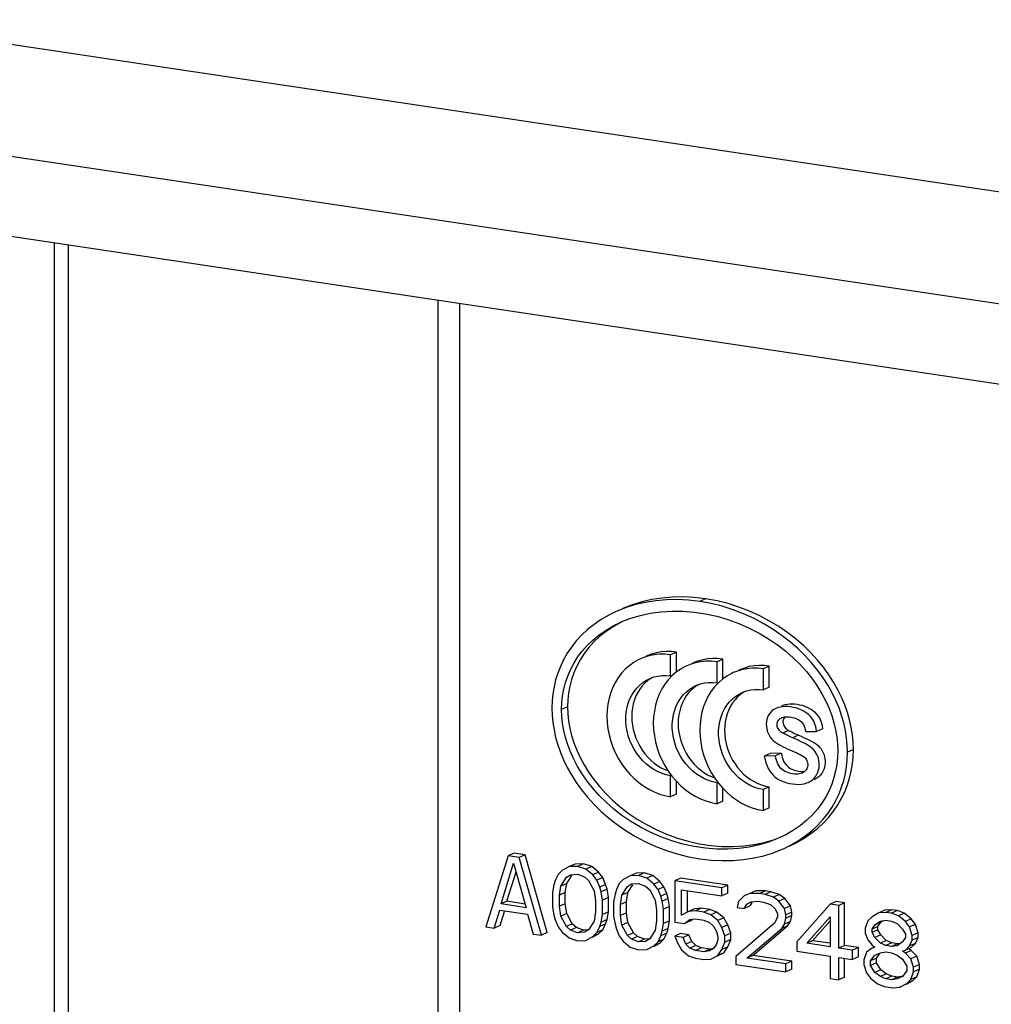
# Model space of a CAD drawing. Units: millimetres. Extents: x -100 to 100, y -57 to 58.
# Drawn here: x -75 to -58, y 12 to 29 of the extents above; entities that cross this region are included whole.
import ezdxf

# ---------------------------------------------------------------- set-up
doc = ezdxf.new("R2010")
doc.units = ezdxf.units.MM
doc.header["$LTSCALE"] = 16.335
doc.layers.get('0').update_dxf_attribs({"linetype": 'CONTINUOUS'})
doc.layers.add('RACCORDO', color=7, linetype='CONTINUOUS')
doc.layers.add('SMUSSO', color=7, linetype='CONTINUOUS')

msp = doc.modelspace()

# ---------------------------------------------------------------- linework, layer by layer
at = {"color": 7, "linetype": 'CONTINUOUS'}
for p, q in [((-23.921, 17.265), (-81.858, 25.923)), ((-73.932, 11.257), (-73.932, 24.738)), ((-63.665, 17.867), (-63.765, 17.822)), ((-63.765, 17.466), (-63.765, 17.822)), ((-63.665, 17.533), (-63.665, 17.867)), ((-62.882, 17.75), (-62.982, 17.705)), ((-62.982, 17.349), (-62.982, 17.705)), ((-62.882, 17.416), (-62.882, 17.75)), ((-62.099, 17.633), (-62.199, 17.588)), ((-62.099, 17.277), (-62.099, 17.633)), ((-63.838, 17.473), (-63.765, 17.466)), ((-63.742, 17.467), (-63.805, 17.4)), ((-63.673, 17.527), (-63.742, 17.467)), ((-63.598, 17.58), (-63.673, 17.527)), ((-62.815, 17.463), (-62.89, 17.41)), ((-62.199, 17.232), (-62.199, 17.588)), ((-63.805, 17.4), (-63.862, 17.325)), ((-63.055, 17.356), (-62.982, 17.349)), ((-62.959, 17.35), (-63.022, 17.283)), ((-62.89, 17.41), (-62.959, 17.35)), ((-63.022, 17.283), (-63.079, 17.208)), ((-62.272, 17.239), (-62.199, 17.232)), ((-62.099, 17.277), (-62.199, 17.232)), ((-61.773, 16.545), (-61.873, 16.5)), ((-61.646, 16.484), (-61.563, 16.447)), ((-61.484, 16.526), (-61.3, 16.527)), ((-61.2, 16.572), (-61.3, 16.527)), ((-61.665, 16.403), (-61.746, 16.439)), ((-61.563, 16.447), (-61.522, 16.427)), ((-61.522, 16.427), (-61.444, 16.39)), ((-62.083, 16.155), (-62.183, 16.11)), ((-61.896, 16.16), (-62.083, 16.155)), ((-61.896, 16.16), (-61.996, 16.116)), ((-61.896, 16.16), (-61.89, 16.125)), ((-61.743, 16.213), (-61.7, 16.194)), ((-61.996, 16.116), (-62.183, 16.11)), ((-63.752, 15.786), (-63.765, 15.78)), ((-63.765, 15.425), (-63.765, 15.78)), ((-63.673, 15.692), (-63.598, 15.617)), ((-63.665, 15.47), (-63.665, 15.684)), ((-62.969, 15.669), (-62.982, 15.663)), ((-62.982, 15.308), (-62.982, 15.663)), ((-63.665, 15.47), (-63.765, 15.425)), ((-62.89, 15.575), (-62.815, 15.5)), ((-62.882, 15.353), (-62.882, 15.567)), ((-62.099, 15.591), (-62.199, 15.546)), ((-62.199, 15.191), (-62.199, 15.546)), ((-62.099, 15.236), (-62.099, 15.591)), ((-62.882, 15.353), (-62.982, 15.308)), ((-62.099, 15.236), (-62.199, 15.191)), ((-61.821, 14.784), (-61.932, 14.73)), ((-66.41, 14.47), (-66.51, 14.426)), ((-66.223, 14.442), (-66.41, 14.47)), ((-66.51, 14.426), (-66.886, 13.226)), ((-66.628, 13.615), (-66.417, 14.305)), ((-66.323, 14.398), (-66.51, 14.426)), ((-66.417, 14.305), (-66.205, 13.552)), ((-66.223, 14.442), (-66.323, 14.398)), ((-65.947, 13.086), (-66.323, 14.398)), ((-65.847, 13.131), (-66.223, 14.442)), ((-66.528, 13.66), (-66.375, 14.158)), ((-65.596, 14.182), (-65.666, 14.112)), ((-65.478, 14.245), (-65.596, 14.182)), ((-65.378, 14.289), (-65.478, 14.245)), ((-65.338, 14.25), (-65.478, 14.245)), ((-65.238, 14.295), (-65.378, 14.289)), ((-65.238, 14.295), (-65.338, 14.25)), ((-65.197, 14.203), (-65.338, 14.25)), ((-65.097, 14.247), (-65.238, 14.295)), ((-65.097, 14.247), (-65.197, 14.203)), ((-65.08, 14.105), (-65.197, 14.203)), ((-64.98, 14.15), (-65.097, 14.247)), ((-64.98, 14.15), (-65.08, 14.105)), ((-64.909, 14.059), (-64.98, 14.15)), ((-64.346, 14.135), (-64.446, 14.09)), ((-64.206, 14.141), (-64.346, 14.135)), ((-64.206, 14.141), (-64.306, 14.096)), ((-64.065, 14.093), (-64.206, 14.141)), ((-65.713, 14.012), (-65.736, 13.936)), ((-65.666, 14.112), (-65.713, 14.012)), ((-65.619, 13.918), (-65.525, 14.065)), ((-65.525, 14.065), (-65.455, 14.108)), ((-65.519, 13.963), (-65.435, 14.095)), ((-65.455, 14.108), (-65.338, 14.117)), ((-65.338, 14.117), (-65.22, 14.072)), ((-65.22, 14.072), (-65.15, 14.009)), ((-65.15, 14.009), (-65.056, 13.834)), ((-65.009, 14.014), (-65.08, 14.105)), ((-64.909, 14.059), (-65.009, 14.014)), ((-64.962, 13.9), (-65.009, 14.014)), ((-64.862, 13.945), (-64.909, 14.059)), ((-64.564, 14.028), (-64.634, 13.958)), ((-64.446, 14.09), (-64.564, 14.028)), ((-64.306, 14.096), (-64.446, 14.09)), ((-64.165, 14.048), (-64.306, 14.096)), ((-64.065, 14.093), (-64.165, 14.048)), ((-64.048, 13.951), (-64.165, 14.048)), ((-63.948, 13.996), (-64.065, 14.093)), ((-63.948, 13.996), (-64.048, 13.951)), ((-63.877, 13.905), (-63.948, 13.996)), ((-63.596, 14.05), (-63.696, 14.005)), ((-63.696, 14.005), (-63.696, 13.31)), ((-62.898, 13.886), (-63.696, 14.005)), ((-62.798, 13.931), (-63.596, 14.05)), ((-65.736, 13.936), (-65.76, 13.806)), ((-65.76, 13.806), (-65.76, 13.565)), ((-65.643, 13.762), (-65.619, 13.918)), ((-65.543, 13.806), (-65.643, 13.762)), ((-65.519, 13.963), (-65.619, 13.918)), ((-65.543, 13.806), (-65.519, 13.963)), ((-65.543, 13.619), (-65.543, 13.806)), ((-65.056, 13.834), (-65.033, 13.67)), ((-64.862, 13.945), (-64.962, 13.9)), ((-64.939, 13.817), (-64.962, 13.9)), ((-64.839, 13.862), (-64.939, 13.817)), ((-64.915, 13.68), (-64.939, 13.817)), ((-64.839, 13.862), (-64.862, 13.945)), ((-64.815, 13.724), (-64.839, 13.862)), ((-64.681, 13.858), (-64.704, 13.782)), ((-64.634, 13.958), (-64.681, 13.858)), ((-64.587, 13.764), (-64.493, 13.91)), ((-64.487, 13.809), (-64.587, 13.764)), ((-64.511, 13.652), (-64.487, 13.809)), ((-64.493, 13.91), (-64.423, 13.953)), ((-64.487, 13.809), (-64.403, 13.94)), ((-64.423, 13.953), (-64.306, 13.963)), ((-64.306, 13.963), (-64.188, 13.918)), ((-64.188, 13.918), (-64.118, 13.854)), ((-64.118, 13.854), (-64.024, 13.68)), ((-63.977, 13.86), (-64.048, 13.951)), ((-63.877, 13.905), (-63.977, 13.86)), ((-63.93, 13.746), (-63.977, 13.86)), ((-63.83, 13.791), (-63.877, 13.905)), ((-63.579, 13.426), (-63.579, 13.854)), ((-63.579, 13.854), (-62.898, 13.752)), ((-63.479, 13.489), (-63.479, 13.839)), ((-62.798, 13.931), (-62.898, 13.886)), ((-62.898, 13.752), (-62.898, 13.886)), ((-62.798, 13.797), (-62.798, 13.931)), ((-62.329, 13.834), (-62.429, 13.789)), ((-62.165, 13.836), (-62.329, 13.834)), ((-62.165, 13.836), (-62.265, 13.791)), ((-62.071, 13.822), (-62.171, 13.777)), ((-62.071, 13.822), (-62.165, 13.836)), ((-61.931, 13.774), (-62.071, 13.822)), ((-66.528, 13.66), (-66.628, 13.615)), ((-66.223, 13.614), (-66.528, 13.66)), ((-65.643, 13.575), (-65.643, 13.762)), ((-65.033, 13.67), (-65.033, 13.483)), ((-64.815, 13.724), (-64.915, 13.68)), ((-64.915, 13.439), (-64.915, 13.68)), ((-64.815, 13.484), (-64.815, 13.724)), ((-64.704, 13.782), (-64.728, 13.652)), ((-64.728, 13.652), (-64.728, 13.411)), ((-64.611, 13.607), (-64.587, 13.764)), ((-64.511, 13.652), (-64.611, 13.607)), ((-64.511, 13.465), (-64.511, 13.652)), ((-64.024, 13.68), (-64.001, 13.516)), ((-63.83, 13.791), (-63.93, 13.746)), ((-63.907, 13.662), (-63.93, 13.746)), ((-63.807, 13.707), (-63.907, 13.662)), ((-63.883, 13.525), (-63.907, 13.662)), ((-63.807, 13.707), (-63.83, 13.791)), ((-63.783, 13.57), (-63.807, 13.707)), ((-62.798, 13.797), (-62.898, 13.752)), ((-62.617, 13.657), (-62.64, 13.553)), ((-62.523, 13.75), (-62.617, 13.657)), ((-62.429, 13.789), (-62.523, 13.75)), ((-62.476, 13.609), (-62.406, 13.652)), ((-62.265, 13.791), (-62.429, 13.789)), ((-62.423, 13.581), (-62.386, 13.639)), ((-62.406, 13.652), (-62.289, 13.661)), ((-62.289, 13.661), (-62.195, 13.647)), ((-62.171, 13.777), (-62.265, 13.791)), ((-62.195, 13.647), (-62.077, 13.603)), ((-62.031, 13.729), (-62.171, 13.777)), ((-61.931, 13.774), (-62.031, 13.729)), ((-61.937, 13.662), (-62.031, 13.729)), ((-61.837, 13.707), (-61.937, 13.662)), ((-61.843, 13.541), (-61.937, 13.662)), ((-61.837, 13.707), (-61.931, 13.774)), ((-61.743, 13.586), (-61.837, 13.707)), ((-60.969, 13.657), (-61.069, 13.612)), ((-60.828, 13.636), (-60.969, 13.657)), ((-60.828, 13.636), (-60.928, 13.591)), ((-60.828, 12.915), (-60.828, 13.636)), ((-66.745, 13.205), (-66.651, 13.511)), ((-66.651, 13.511), (-66.182, 13.441)), ((-66.645, 13.25), (-66.572, 13.487)), ((-66.205, 13.552), (-66.628, 13.615)), ((-65.76, 13.565), (-65.736, 13.428)), ((-65.543, 13.619), (-65.643, 13.575)), ((-65.619, 13.411), (-65.643, 13.575)), ((-65.519, 13.456), (-65.543, 13.619)), ((-65.033, 13.483), (-65.056, 13.327)), ((-64.815, 13.484), (-64.915, 13.439)), ((-64.839, 13.354), (-64.815, 13.484)), ((-64.611, 13.42), (-64.611, 13.607)), ((-64.001, 13.516), (-64.001, 13.329)), ((-63.783, 13.57), (-63.883, 13.525)), ((-63.883, 13.285), (-63.883, 13.525)), ((-63.783, 13.33), (-63.783, 13.57)), ((-63.461, 13.489), (-63.579, 13.426)), ((-63.361, 13.534), (-63.461, 13.489)), ((-63.344, 13.498), (-63.461, 13.489)), ((-63.244, 13.543), (-63.361, 13.534)), ((-63.244, 13.543), (-63.344, 13.498)), ((-63.203, 13.477), (-63.344, 13.498)), ((-63.103, 13.522), (-63.244, 13.543)), ((-63.103, 13.522), (-63.203, 13.477)), ((-63.086, 13.433), (-63.203, 13.477)), ((-62.986, 13.478), (-63.103, 13.522)), ((-62.986, 13.478), (-63.086, 13.433)), ((-62.869, 13.38), (-62.986, 13.478)), ((-62.64, 13.553), (-62.523, 13.536)), ((-62.523, 13.536), (-62.476, 13.609)), ((-62.423, 13.581), (-62.523, 13.536)), ((-62.463, 13.615), (-62.476, 13.609)), ((-62.077, 13.603), (-62.007, 13.539)), ((-62.007, 13.539), (-61.96, 13.452)), ((-61.743, 13.586), (-61.843, 13.541)), ((-61.819, 13.431), (-61.843, 13.541)), ((-61.719, 13.476), (-61.819, 13.431)), ((-61.719, 13.476), (-61.743, 13.586)), ((-61.719, 13.422), (-61.719, 13.476)), ((-61.069, 13.612), (-61.632, 12.975)), ((-60.928, 13.591), (-61.069, 13.612)), ((-60.928, 12.87), (-60.928, 13.591)), ((-60.148, 13.508), (-60.248, 13.463)), ((-60.131, 13.472), (-60.248, 13.463)), ((-60.031, 13.517), (-60.148, 13.508)), ((-60.031, 13.517), (-60.131, 13.472)), ((-60.037, 13.458), (-60.131, 13.472)), ((-59.937, 13.503), (-60.037, 13.458)), ((-59.937, 13.503), (-60.031, 13.517)), ((-59.82, 13.459), (-59.937, 13.503)), ((-66.182, 13.441), (-66.088, 13.107)), ((-65.736, 13.428), (-65.713, 13.345)), ((-65.713, 13.345), (-65.666, 13.231)), ((-65.519, 13.456), (-65.619, 13.411)), ((-65.525, 13.236), (-65.619, 13.411)), ((-65.425, 13.281), (-65.519, 13.456)), ((-65.056, 13.327), (-65.15, 13.18)), ((-64.962, 13.232), (-64.939, 13.309)), ((-64.939, 13.309), (-64.915, 13.439)), ((-64.839, 13.354), (-64.939, 13.309)), ((-64.862, 13.277), (-64.839, 13.354)), ((-64.728, 13.411), (-64.704, 13.274)), ((-64.511, 13.465), (-64.611, 13.42)), ((-64.587, 13.256), (-64.611, 13.42)), ((-64.487, 13.301), (-64.587, 13.256)), ((-64.487, 13.301), (-64.511, 13.465)), ((-64.393, 13.127), (-64.487, 13.301)), ((-64.001, 13.329), (-64.024, 13.172)), ((-63.783, 13.33), (-63.883, 13.285)), ((-63.807, 13.2), (-63.783, 13.33)), ((-63.696, 13.31), (-63.532, 13.286)), ((-63.532, 13.286), (-63.438, 13.352)), ((-63.432, 13.331), (-63.532, 13.286)), ((-63.438, 13.352), (-63.344, 13.365)), ((-63.432, 13.331), (-63.393, 13.358)), ((-63.344, 13.365), (-63.203, 13.344)), ((-63.203, 13.344), (-63.109, 13.303)), ((-63.109, 13.303), (-63.039, 13.239)), ((-62.969, 13.335), (-63.086, 13.433)), ((-62.869, 13.38), (-62.969, 13.335)), ((-62.898, 13.218), (-62.969, 13.335)), ((-62.798, 13.263), (-62.869, 13.38)), ((-61.96, 13.398), (-62.007, 13.298)), ((-61.96, 13.452), (-61.96, 13.398)), ((-61.843, 13.274), (-61.819, 13.377)), ((-61.743, 13.319), (-61.843, 13.274)), ((-61.819, 13.377), (-61.819, 13.431)), ((-61.719, 13.422), (-61.819, 13.377)), ((-61.79, 13.246), (-61.743, 13.319)), ((-61.743, 13.319), (-61.719, 13.422)), ((-61.468, 12.951), (-61.069, 13.399)), ((-61.368, 12.995), (-61.069, 13.331)), ((-61.069, 13.399), (-61.069, 12.891)), ((-60.436, 13.331), (-60.482, 13.204)), ((-60.365, 13.4), (-60.436, 13.331)), ((-60.248, 13.463), (-60.365, 13.4)), ((-60.318, 13.26), (-60.224, 13.326)), ((-60.218, 13.305), (-60.318, 13.26)), ((-60.265, 13.232), (-60.218, 13.305)), ((-60.224, 13.326), (-60.131, 13.339)), ((-60.218, 13.305), (-60.179, 13.332)), ((-60.131, 13.339), (-60.037, 13.325)), ((-59.92, 13.414), (-60.037, 13.458)), ((-60.037, 13.325), (-59.943, 13.284)), ((-59.82, 13.459), (-59.92, 13.414)), ((-59.802, 13.316), (-59.92, 13.414)), ((-59.702, 13.361), (-59.82, 13.459)), ((-59.702, 13.361), (-59.802, 13.316)), ((-59.732, 13.226), (-59.802, 13.316)), ((-59.632, 13.27), (-59.702, 13.361)), ((-66.886, 13.226), (-66.745, 13.205)), ((-66.645, 13.25), (-66.745, 13.205)), ((-65.666, 13.231), (-65.596, 13.14)), ((-65.596, 13.14), (-65.478, 13.042)), ((-65.425, 13.281), (-65.525, 13.236)), ((-65.455, 13.172), (-65.525, 13.236)), ((-65.355, 13.217), (-65.455, 13.172)), ((-65.338, 13.128), (-65.455, 13.172)), ((-65.355, 13.217), (-65.425, 13.281)), ((-65.238, 13.173), (-65.355, 13.217)), ((-65.238, 13.173), (-65.338, 13.128)), ((-65.22, 13.137), (-65.338, 13.128)), ((-65.15, 13.18), (-65.238, 13.173)), ((-65.15, 13.18), (-65.22, 13.137)), ((-65.009, 13.133), (-64.962, 13.232)), ((-64.909, 13.177), (-65.009, 13.133)), ((-64.98, 13.108), (-64.909, 13.177)), ((-64.862, 13.277), (-64.962, 13.232)), ((-64.909, 13.177), (-64.862, 13.277)), ((-64.704, 13.274), (-64.681, 13.19)), ((-64.681, 13.19), (-64.634, 13.076)), ((-64.493, 13.082), (-64.587, 13.256)), ((-64.024, 13.172), (-64.118, 13.026)), ((-63.93, 13.078), (-63.907, 13.155)), ((-63.907, 13.155), (-63.883, 13.285)), ((-63.807, 13.2), (-63.907, 13.155)), ((-63.83, 13.123), (-63.807, 13.2)), ((-63.039, 13.239), (-62.992, 13.152)), ((-62.992, 13.152), (-62.969, 13.068)), ((-62.798, 13.263), (-62.898, 13.218)), ((-62.851, 13.077), (-62.898, 13.218)), ((-62.751, 13.122), (-62.798, 13.263)), ((-62.007, 13.298), (-62.664, 12.729)), ((-62.476, 12.701), (-61.89, 13.201)), ((-62.376, 12.745), (-61.79, 13.246)), ((-61.89, 13.201), (-61.843, 13.274)), ((-61.79, 13.246), (-61.89, 13.201)), ((-60.482, 13.204), (-60.482, 13.124)), ((-60.365, 13.187), (-60.318, 13.26)), ((-60.265, 13.232), (-60.365, 13.187)), ((-60.365, 13.133), (-60.365, 13.187)), ((-60.265, 13.178), (-60.365, 13.133)), ((-60.265, 13.178), (-60.265, 13.232)), ((-60.218, 13.091), (-60.265, 13.178)), ((-59.943, 13.284), (-59.849, 13.19)), ((-59.849, 13.19), (-59.802, 13.103)), ((-59.632, 13.27), (-59.732, 13.226)), ((-59.685, 13.085), (-59.732, 13.226)), ((-59.585, 13.13), (-59.632, 13.27)), ((-66.088, 13.107), (-65.947, 13.086)), ((-65.847, 13.131), (-65.947, 13.086)), ((-65.478, 13.042), (-65.338, 12.995)), ((-65.338, 12.995), (-65.197, 13)), ((-65.197, 13), (-65.08, 13.063)), ((-65.082, 13.053), (-64.98, 13.108)), ((-65.08, 13.063), (-65.009, 13.133)), ((-64.98, 13.108), (-65.08, 13.063)), ((-64.634, 13.076), (-64.564, 12.986)), ((-64.564, 12.986), (-64.446, 12.888)), ((-64.393, 13.127), (-64.493, 13.082)), ((-64.423, 13.018), (-64.493, 13.082)), ((-64.323, 13.063), (-64.423, 13.018)), ((-64.306, 12.974), (-64.423, 13.018)), ((-64.323, 13.063), (-64.393, 13.127)), ((-64.206, 13.019), (-64.323, 13.063)), ((-64.206, 13.019), (-64.306, 12.974)), ((-64.188, 12.983), (-64.306, 12.974)), ((-64.118, 13.026), (-64.206, 13.019)), ((-64.118, 13.026), (-64.188, 12.983)), ((-64.048, 12.909), (-63.977, 12.978)), ((-63.977, 12.978), (-63.93, 13.078)), ((-63.877, 13.023), (-63.977, 12.978)), ((-63.948, 12.954), (-63.877, 13.023)), ((-63.83, 13.123), (-63.93, 13.078)), ((-63.877, 13.023), (-63.83, 13.123)), ((-63.596, 13.115), (-63.696, 13.07)), ((-63.696, 13.07), (-63.649, 12.956)), ((-63.555, 13.049), (-63.696, 13.07)), ((-63.455, 13.094), (-63.596, 13.115)), ((-63.455, 13.094), (-63.555, 13.049)), ((-63.508, 12.935), (-63.555, 13.049)), ((-63.408, 12.98), (-63.508, 12.935)), ((-63.408, 12.98), (-63.455, 13.094)), ((-63.338, 12.916), (-63.408, 12.98)), ((-62.969, 13.015), (-62.992, 12.938)), ((-62.969, 13.068), (-62.969, 13.015)), ((-62.898, 12.844), (-62.851, 12.97)), ((-62.751, 13.122), (-62.851, 13.077)), ((-62.851, 12.97), (-62.851, 13.077)), ((-62.751, 13.015), (-62.851, 12.97)), ((-62.798, 12.889), (-62.751, 13.015)), ((-62.751, 13.015), (-62.751, 13.122)), ((-61.632, 12.975), (-61.632, 12.815)), ((-61.368, 12.995), (-61.468, 12.951)), ((-61.069, 12.951), (-61.368, 12.995)), ((-60.482, 13.124), (-60.436, 13.01)), ((-60.436, 13.01), (-60.365, 12.92)), ((-60.318, 13.046), (-60.365, 13.133)), ((-60.218, 13.091), (-60.318, 13.046)), ((-60.224, 12.952), (-60.318, 13.046)), ((-60.124, 12.997), (-60.224, 12.952)), ((-60.124, 12.997), (-60.218, 13.091)), ((-60.031, 12.956), (-60.124, 12.997)), ((-59.849, 12.976), (-59.943, 12.91)), ((-59.802, 13.049), (-59.849, 12.976)), ((-59.802, 13.103), (-59.802, 13.049)), ((-59.732, 12.905), (-59.685, 13.005)), ((-59.585, 13.13), (-59.685, 13.085)), ((-59.685, 13.005), (-59.685, 13.085)), ((-59.585, 13.05), (-59.685, 13.005)), ((-59.632, 12.95), (-59.585, 13.05)), ((-59.585, 13.05), (-59.585, 13.13)), ((-64.446, 12.888), (-64.306, 12.84)), ((-64.306, 12.84), (-64.165, 12.846)), ((-64.165, 12.846), (-64.048, 12.909)), ((-64.05, 12.899), (-63.948, 12.954)), ((-63.948, 12.954), (-64.048, 12.909)), ((-63.649, 12.956), (-63.579, 12.839)), ((-63.579, 12.839), (-63.461, 12.741)), ((-63.438, 12.871), (-63.508, 12.935)), ((-63.338, 12.916), (-63.438, 12.871)), ((-63.344, 12.83), (-63.438, 12.871)), ((-63.244, 12.875), (-63.344, 12.83)), ((-63.203, 12.809), (-63.344, 12.83)), ((-63.244, 12.875), (-63.338, 12.916)), ((-63.103, 12.854), (-63.244, 12.875)), ((-63.103, 12.854), (-63.203, 12.809)), ((-63.109, 12.822), (-63.203, 12.809)), ((-63.039, 12.865), (-63.109, 12.822)), ((-63.039, 12.863), (-63.103, 12.854)), ((-62.992, 12.938), (-63.039, 12.865)), ((-62.969, 12.747), (-62.898, 12.844)), ((-62.798, 12.889), (-62.898, 12.844)), ((-62.869, 12.792), (-62.798, 12.889)), ((-61.632, 12.815), (-61.069, 12.731)), ((-61.069, 12.891), (-61.468, 12.951)), ((-60.828, 12.915), (-60.928, 12.87)), ((-60.694, 12.835), (-60.928, 12.87)), ((-60.594, 12.88), (-60.828, 12.915)), ((-60.594, 12.88), (-60.694, 12.835)), ((-60.694, 12.675), (-60.694, 12.835)), ((-60.594, 12.72), (-60.594, 12.88)), ((-60.365, 12.866), (-60.459, 12.8)), ((-60.365, 12.92), (-60.318, 12.886)), ((-60.318, 12.886), (-60.365, 12.866)), ((-60.345, 12.875), (-60.365, 12.866)), ((-60.131, 12.911), (-60.224, 12.952)), ((-60.224, 12.792), (-60.131, 12.804)), ((-60.031, 12.956), (-60.131, 12.911)), ((-60.037, 12.897), (-60.131, 12.911)), ((-60.131, 12.804), (-60.037, 12.79)), ((-59.937, 12.942), (-60.037, 12.897)), ((-59.943, 12.91), (-60.037, 12.897)), ((-59.937, 12.942), (-60.031, 12.956)), ((-59.888, 12.949), (-59.937, 12.942)), ((-59.849, 12.816), (-59.802, 12.835)), ((-59.802, 12.782), (-59.849, 12.816)), ((-59.802, 12.835), (-59.732, 12.905)), ((-59.702, 12.88), (-59.802, 12.835)), ((-59.702, 12.827), (-59.802, 12.782)), ((-59.702, 12.827), (-59.749, 12.861)), ((-59.632, 12.95), (-59.732, 12.905)), ((-59.702, 12.88), (-59.632, 12.95)), ((-59.608, 12.733), (-59.702, 12.827)), ((-63.461, 12.741), (-63.344, 12.697)), ((-63.344, 12.697), (-63.203, 12.676)), ((-63.203, 12.676), (-63.086, 12.685)), ((-63.086, 12.685), (-62.969, 12.747)), ((-62.971, 12.738), (-62.869, 12.792)), ((-62.869, 12.792), (-62.969, 12.747)), ((-62.664, 12.729), (-62.664, 12.595)), ((-62.376, 12.745), (-62.476, 12.701)), ((-61.819, 12.602), (-62.476, 12.701)), ((-61.719, 12.647), (-62.376, 12.745)), ((-61.719, 12.647), (-61.819, 12.602)), ((-61.719, 12.514), (-61.719, 12.647)), ((-61.069, 12.731), (-61.069, 12.357)), ((-60.928, 12.336), (-60.928, 12.71)), ((-60.928, 12.71), (-60.694, 12.675)), ((-60.828, 12.381), (-60.828, 12.695)), ((-60.594, 12.72), (-60.694, 12.675)), ((-60.459, 12.8), (-60.506, 12.673)), ((-60.506, 12.673), (-60.506, 12.593)), ((-60.389, 12.656), (-60.318, 12.752)), ((-60.289, 12.701), (-60.389, 12.656)), ((-60.389, 12.576), (-60.389, 12.656)), ((-60.318, 12.752), (-60.224, 12.792)), ((-60.289, 12.701), (-60.237, 12.772)), ((-60.289, 12.621), (-60.289, 12.701)), ((-60.037, 12.79), (-59.943, 12.75)), ((-59.943, 12.75), (-59.849, 12.682)), ((-59.849, 12.682), (-59.779, 12.565)), ((-59.708, 12.688), (-59.802, 12.782)), ((-59.608, 12.733), (-59.708, 12.688)), ((-59.662, 12.547), (-59.708, 12.688)), ((-59.562, 12.592), (-59.608, 12.733)), ((-62.664, 12.595), (-61.819, 12.469)), ((-61.819, 12.469), (-61.819, 12.602)), ((-61.719, 12.514), (-61.819, 12.469)), ((-60.506, 12.593), (-60.459, 12.453)), ((-60.289, 12.621), (-60.389, 12.576)), ((-60.318, 12.458), (-60.389, 12.576)), ((-60.218, 12.503), (-60.318, 12.458)), ((-60.218, 12.503), (-60.289, 12.621)), ((-60.124, 12.436), (-60.218, 12.503)), ((-59.779, 12.485), (-59.849, 12.388)), ((-59.779, 12.565), (-59.779, 12.485)), ((-59.562, 12.592), (-59.662, 12.547)), ((-59.662, 12.467), (-59.662, 12.547)), ((-59.562, 12.512), (-59.662, 12.467)), ((-59.608, 12.385), (-59.562, 12.512)), ((-59.562, 12.512), (-59.562, 12.592)), ((-61.069, 12.357), (-60.928, 12.336)), ((-60.828, 12.381), (-60.928, 12.336)), ((-60.459, 12.453), (-60.389, 12.362)), ((-60.389, 12.362), (-60.271, 12.264)), ((-60.224, 12.391), (-60.318, 12.458)), ((-60.124, 12.436), (-60.224, 12.391)), ((-60.131, 12.35), (-60.224, 12.391)), ((-60.031, 12.395), (-60.131, 12.35)), ((-60.037, 12.336), (-60.131, 12.35)), ((-60.031, 12.395), (-60.124, 12.436)), ((-59.937, 12.381), (-60.037, 12.336)), ((-59.943, 12.349), (-60.037, 12.336)), ((-59.937, 12.381), (-60.031, 12.395)), ((-59.849, 12.388), (-59.943, 12.349)), ((-59.843, 12.394), (-59.937, 12.381)), ((-59.781, 12.261), (-59.679, 12.316)), ((-59.779, 12.271), (-59.708, 12.34)), ((-59.679, 12.316), (-59.779, 12.271)), ((-59.708, 12.34), (-59.662, 12.467)), ((-59.608, 12.385), (-59.708, 12.34)), ((-59.679, 12.316), (-59.608, 12.385)), ((-60.271, 12.264), (-60.154, 12.22)), ((-60.154, 12.22), (-60.013, 12.199)), ((-60.013, 12.199), (-59.896, 12.208)), ((-59.896, 12.208), (-59.779, 12.271)), ((-59.883, 12.214), (-59.896, 12.208))]:
    msp.add_line(p, q, dxfattribs=at)
at = {"color": 250, "linetype": 'CONTINUOUS'}
for p, q in [((-63.174, 18.768), (-63.274, 18.723)), ((-65.505, 16.943), (-65.605, 16.898)), ((-61.606, 16.466), (-61.706, 16.421)), ((-60.679, 16.222), (-60.779, 16.177))]:
    msp.add_line(p, q, dxfattribs=at)
at = {"color": 7, "linetype": 'CONTINUOUS'}
for points in [[(-63.174, 18.768), (-63.365, 18.79), (-63.551, 18.799), (-63.733, 18.796), (-63.912, 18.781), (-64.085, 18.754), (-64.251, 18.716), (-64.409, 18.668), (-64.559, 18.609), (-64.585, 18.597)], [(-63.274, 18.723), (-63.466, 18.745), (-63.653, 18.754), (-63.836, 18.751), (-64.015, 18.736), (-64.19, 18.708), (-64.357, 18.67), (-64.515, 18.621), (-64.665, 18.561), (-64.685, 18.553)], [(-60.779, 16.177), (-60.782, 16.299), (-60.794, 16.422), (-60.814, 16.546), (-60.842, 16.672), (-60.878, 16.798), (-60.922, 16.924), (-60.975, 17.052), (-61.037, 17.179), (-61.108, 17.306), (-61.189, 17.433), (-61.28, 17.558), (-61.38, 17.682), (-61.491, 17.803), (-61.611, 17.922), (-61.742, 18.036), (-61.882, 18.145), (-62.032, 18.25), (-62.191, 18.346), (-62.357, 18.434), (-62.532, 18.514), (-62.711, 18.583), (-62.894, 18.641), (-63.082, 18.687), (-63.274, 18.723)], [(-60.679, 16.222), (-60.683, 16.346), (-60.695, 16.47), (-60.715, 16.596), (-60.743, 16.722), (-60.78, 16.85), (-60.825, 16.977), (-60.879, 17.105), (-60.942, 17.233), (-61.014, 17.359), (-61.095, 17.486), (-61.186, 17.611), (-61.286, 17.734), (-61.397, 17.855), (-61.517, 17.973), (-61.647, 18.086), (-61.788, 18.194), (-61.937, 18.298), (-62.095, 18.393), (-62.261, 18.481), (-62.435, 18.56), (-62.613, 18.629), (-62.796, 18.686), (-62.982, 18.732), (-63.174, 18.768)], [(-64.685, 18.553), (-64.806, 18.494), (-64.936, 18.419), (-65.057, 18.336), (-65.167, 18.248), (-65.268, 18.154), (-65.358, 18.056), (-65.439, 17.953), (-65.51, 17.848), (-65.572, 17.738), (-65.625, 17.627), (-65.67, 17.514), (-65.706, 17.398), (-65.733, 17.281), (-65.753, 17.163), (-65.765, 17.044), (-65.769, 16.923)], [(-64.437, 18.439), (-64.276, 18.487), (-64.108, 18.524), (-63.932, 18.548), (-63.747, 18.559), (-63.56, 18.558), (-63.37, 18.543), (-63.177, 18.514), (-62.987, 18.472), (-62.8, 18.418), (-62.616, 18.351), (-62.439, 18.274), (-62.271, 18.188), (-62.11, 18.092), (-61.96, 17.99), (-61.821, 17.882), (-61.692, 17.768), (-61.574, 17.651), (-61.467, 17.532), (-61.372, 17.41), (-61.286, 17.288), (-61.211, 17.165), (-61.146, 17.041), (-61.091, 16.918), (-61.044, 16.796), (-61.007, 16.675), (-60.979, 16.554), (-60.958, 16.435), (-60.946, 16.318), (-60.943, 16.202)], [(-65.605, 16.898), (-65.601, 17.013), (-65.589, 17.127), (-65.568, 17.24), (-65.54, 17.352), (-65.503, 17.462), (-65.456, 17.571), (-65.401, 17.677), (-65.336, 17.781), (-65.261, 17.882), (-65.176, 17.979), (-65.08, 18.072), (-64.973, 18.159), (-64.855, 18.24), (-64.726, 18.316), (-64.615, 18.37)], [(-64.613, 18.367), (-64.737, 18.297), (-64.855, 18.217), (-64.963, 18.132), (-65.06, 18.04), (-65.147, 17.944), (-65.224, 17.843), (-65.291, 17.738), (-65.349, 17.631), (-65.398, 17.52), (-65.437, 17.407), (-65.467, 17.293), (-65.488, 17.177), (-65.501, 17.061), (-65.505, 16.943)], [(-64.615, 18.37), (-64.587, 18.382), (-64.437, 18.439)], [(-63.765, 17.822), (-63.86, 17.831), (-63.953, 17.831), (-64.043, 17.822), (-64.133, 17.804), (-64.22, 17.777), (-64.273, 17.755)], [(-63.665, 17.867), (-63.753, 17.876), (-63.838, 17.877), (-63.922, 17.87), (-64.005, 17.856), (-64.087, 17.833), (-64.165, 17.804), (-64.173, 17.8)], [(-64.273, 17.755), (-64.303, 17.741), (-64.381, 17.697), (-64.456, 17.644), (-64.525, 17.584), (-64.588, 17.517), (-64.646, 17.442), (-64.696, 17.362), (-64.739, 17.275), (-64.775, 17.184), (-64.803, 17.089), (-64.823, 16.99), (-64.836, 16.887), (-64.84, 16.784), (-64.836, 16.679), (-64.823, 16.573), (-64.803, 16.468), (-64.775, 16.365), (-64.739, 16.262), (-64.696, 16.163), (-64.646, 16.068), (-64.588, 15.976), (-64.525, 15.89), (-64.456, 15.809), (-64.381, 15.734), (-64.303, 15.666), (-64.22, 15.605), (-64.133, 15.552), (-64.043, 15.507), (-63.953, 15.471), (-63.86, 15.444), (-63.765, 15.425)], [(-63.49, 17.638), (-63.519, 17.624), (-63.598, 17.58)], [(-62.982, 17.705), (-63.077, 17.714), (-63.17, 17.714), (-63.26, 17.705), (-63.349, 17.687), (-63.437, 17.66), (-63.49, 17.638)], [(-62.882, 17.75), (-62.97, 17.759), (-63.055, 17.76), (-63.139, 17.753), (-63.222, 17.739), (-63.304, 17.716), (-63.382, 17.687), (-63.39, 17.683)], [(-62.099, 17.633), (-62.187, 17.642), (-62.272, 17.643), (-62.356, 17.636), (-62.439, 17.622), (-62.52, 17.599), (-62.599, 17.57), (-62.607, 17.566)], [(-64.122, 17.419), (-64.112, 17.424), (-64.046, 17.448), (-63.978, 17.464), (-63.909, 17.472), (-63.838, 17.473)], [(-62.707, 17.521), (-62.736, 17.507), (-62.815, 17.463)], [(-62.199, 17.588), (-62.294, 17.597), (-62.387, 17.597), (-62.477, 17.588), (-62.566, 17.57), (-62.653, 17.543), (-62.707, 17.521)], [(-63.765, 15.78), (-63.838, 15.795), (-63.909, 15.817), (-63.978, 15.846), (-64.046, 15.883), (-64.112, 15.926), (-64.174, 15.975), (-64.232, 16.03), (-64.287, 16.091), (-64.336, 16.157), (-64.381, 16.226), (-64.42, 16.3), (-64.453, 16.376), (-64.479, 16.454), (-64.5, 16.535), (-64.513, 16.615), (-64.52, 16.696), (-64.52, 16.776), (-64.513, 16.855), (-64.5, 16.932), (-64.479, 17.006), (-64.453, 17.076), (-64.42, 17.142), (-64.381, 17.204), (-64.336, 17.261), (-64.287, 17.311), (-64.232, 17.356), (-64.174, 17.394), (-64.122, 17.419)], [(-64.2, 17.344), (-64.244, 17.297), (-64.284, 17.244), (-64.32, 17.187), (-64.35, 17.127), (-64.375, 17.062), (-64.395, 16.995), (-64.409, 16.926), (-64.418, 16.854), (-64.421, 16.781), (-64.418, 16.707), (-64.409, 16.633), (-64.395, 16.559), (-64.375, 16.486), (-64.35, 16.414), (-64.32, 16.345), (-64.284, 16.277), (-64.244, 16.213), (-64.2, 16.152), (-64.151, 16.095), (-64.099, 16.042), (-64.043, 15.995), (-63.985, 15.952), (-63.924, 15.915), (-63.861, 15.883), (-63.807, 15.862)], [(-64.072, 17.439), (-64.099, 17.423), (-64.151, 17.386), (-64.2, 17.344)], [(-63.862, 17.325), (-63.913, 17.245), (-63.956, 17.158), (-63.992, 17.067), (-64.02, 16.972), (-64.04, 16.873), (-64.053, 16.77), (-64.057, 16.667), (-64.053, 16.562), (-64.04, 16.456), (-64.02, 16.351), (-63.992, 16.248), (-63.956, 16.145), (-63.913, 16.046), (-63.862, 15.951)], [(-62.982, 15.663), (-63.055, 15.678), (-63.126, 15.7), (-63.195, 15.729), (-63.263, 15.766), (-63.329, 15.809), (-63.391, 15.858), (-63.449, 15.913), (-63.504, 15.974), (-63.553, 16.04), (-63.598, 16.109), (-63.637, 16.183), (-63.67, 16.259), (-63.696, 16.337), (-63.717, 16.418), (-63.73, 16.498), (-63.737, 16.579), (-63.737, 16.659), (-63.73, 16.738), (-63.717, 16.815), (-63.696, 16.889), (-63.67, 16.959), (-63.637, 17.025), (-63.598, 17.087), (-63.553, 17.144), (-63.504, 17.194), (-63.449, 17.239), (-63.391, 17.277), (-63.339, 17.302)], [(-63.289, 17.321), (-63.316, 17.306), (-63.368, 17.269), (-63.417, 17.227)], [(-63.339, 17.302), (-63.329, 17.307), (-63.263, 17.331), (-63.195, 17.347), (-63.126, 17.355), (-63.055, 17.356)], [(-63.417, 17.227), (-63.461, 17.18), (-63.501, 17.127), (-63.537, 17.07), (-63.567, 17.01), (-63.592, 16.945), (-63.612, 16.878), (-63.626, 16.809), (-63.635, 16.737), (-63.638, 16.664), (-63.635, 16.59), (-63.626, 16.516), (-63.612, 16.442), (-63.592, 16.369), (-63.567, 16.297), (-63.537, 16.228), (-63.501, 16.16), (-63.461, 16.096), (-63.417, 16.035), (-63.368, 15.978), (-63.316, 15.925), (-63.26, 15.878), (-63.202, 15.835), (-63.141, 15.798), (-63.078, 15.766), (-63.024, 15.745)], [(-63.079, 17.208), (-63.13, 17.128), (-63.173, 17.041), (-63.209, 16.95), (-63.237, 16.855), (-63.257, 16.756), (-63.269, 16.653), (-63.274, 16.55), (-63.269, 16.445), (-63.257, 16.339), (-63.237, 16.234), (-63.209, 16.131), (-63.173, 16.028), (-63.13, 15.929), (-63.079, 15.834)], [(-62.199, 15.546), (-62.272, 15.561), (-62.343, 15.583), (-62.412, 15.612), (-62.48, 15.649), (-62.546, 15.692), (-62.608, 15.741), (-62.666, 15.796), (-62.721, 15.857), (-62.77, 15.923), (-62.815, 15.992), (-62.854, 16.066), (-62.887, 16.142), (-62.913, 16.22), (-62.934, 16.301), (-62.947, 16.381), (-62.954, 16.462), (-62.954, 16.542), (-62.947, 16.621), (-62.934, 16.698), (-62.913, 16.772), (-62.887, 16.842), (-62.854, 16.908), (-62.815, 16.97), (-62.77, 17.027), (-62.721, 17.077), (-62.666, 17.122), (-62.608, 17.16), (-62.556, 17.185)], [(-62.506, 17.204), (-62.532, 17.189), (-62.585, 17.152), (-62.634, 17.11)], [(-62.556, 17.185), (-62.546, 17.19), (-62.48, 17.214), (-62.412, 17.23), (-62.343, 17.238), (-62.272, 17.239)], [(-62.634, 17.11), (-62.678, 17.063), (-62.718, 17.01), (-62.754, 16.953), (-62.784, 16.893), (-62.809, 16.828), (-62.829, 16.761), (-62.843, 16.692), (-62.852, 16.62), (-62.855, 16.547), (-62.852, 16.473), (-62.843, 16.399), (-62.829, 16.325), (-62.809, 16.252), (-62.784, 16.18), (-62.754, 16.11), (-62.718, 16.043), (-62.678, 15.979), (-62.634, 15.918), (-62.585, 15.861), (-62.532, 15.808), (-62.477, 15.761), (-62.419, 15.718), (-62.357, 15.681), (-62.295, 15.649), (-62.231, 15.624), (-62.166, 15.605), (-62.099, 15.591)], [(-61.89, 16.962), (-61.866, 16.971), (-61.83, 16.982), (-61.793, 16.989), (-61.753, 16.993), (-61.713, 16.993), (-61.672, 16.992), (-61.63, 16.987), (-61.588, 16.979), (-61.546, 16.969), (-61.503, 16.955), (-61.461, 16.938), (-61.419, 16.916), (-61.377, 16.891), (-61.338, 16.86), (-61.302, 16.822), (-61.27, 16.78), (-61.243, 16.733), (-61.222, 16.683), (-61.208, 16.63), (-61.2, 16.572)], [(-65.769, 16.923), (-65.765, 16.801), (-65.753, 16.677), (-65.733, 16.553), (-65.706, 16.428), (-65.67, 16.302), (-65.625, 16.175), (-65.572, 16.048), (-65.51, 15.921), (-65.439, 15.794), (-65.358, 15.667), (-65.268, 15.541), (-65.167, 15.418), (-65.057, 15.296), (-64.936, 15.177), (-64.806, 15.063), (-64.665, 14.954), (-64.515, 14.85), (-64.357, 14.754), (-64.19, 14.666), (-64.015, 14.586), (-63.836, 14.516), (-63.653, 14.459), (-63.466, 14.412), (-63.274, 14.377)], [(-61.932, 14.73), (-61.96, 14.718), (-62.11, 14.66), (-62.271, 14.612), (-62.439, 14.576), (-62.616, 14.552), (-62.8, 14.54), (-62.987, 14.542), (-63.177, 14.557), (-63.37, 14.586), (-63.56, 14.627), (-63.747, 14.682), (-63.932, 14.749), (-64.108, 14.826), (-64.276, 14.912), (-64.437, 15.008), (-64.587, 15.11), (-64.726, 15.218), (-64.855, 15.332), (-64.973, 15.449), (-65.08, 15.568), (-65.176, 15.689), (-65.261, 15.812), (-65.336, 15.935), (-65.401, 16.058), (-65.456, 16.181), (-65.503, 16.304), (-65.54, 16.425), (-65.568, 16.546), (-65.589, 16.664), (-65.601, 16.782), (-65.605, 16.898)], [(-65.505, 16.943), (-65.501, 16.824), (-65.488, 16.704), (-65.467, 16.582), (-65.437, 16.459), (-65.398, 16.335), (-65.35, 16.211), (-65.293, 16.086), (-65.226, 15.962), (-65.149, 15.839), (-65.063, 15.718), (-64.968, 15.598), (-64.861, 15.481), (-64.745, 15.367), (-64.617, 15.255), (-64.48, 15.15), (-64.332, 15.049), (-64.173, 14.955), (-64.007, 14.87), (-63.833, 14.794), (-63.651, 14.728), (-63.467, 14.674), (-63.278, 14.632), (-63.087, 14.603), (-62.898, 14.587), (-62.713, 14.585), (-62.53, 14.596), (-62.355, 14.618), (-62.188, 14.653), (-62.028, 14.699)], [(-61.99, 16.917), (-62.021, 16.901), (-62.05, 16.88), (-62.075, 16.856), (-62.097, 16.828), (-62.116, 16.797), (-62.131, 16.763), (-62.142, 16.727), (-62.148, 16.689), (-62.151, 16.65), (-62.149, 16.61), (-62.143, 16.572), (-62.134, 16.534), (-62.12, 16.497), (-62.104, 16.463), (-62.084, 16.431), (-62.061, 16.402), (-62.034, 16.375), (-62.005, 16.351), (-61.973, 16.328), (-61.939, 16.307), (-61.903, 16.288), (-61.865, 16.269), (-61.825, 16.25)], [(-61.3, 16.527), (-61.307, 16.571), (-61.316, 16.613), (-61.328, 16.652), (-61.343, 16.688), (-61.359, 16.721), (-61.379, 16.752), (-61.403, 16.781), (-61.429, 16.807), (-61.459, 16.832), (-61.492, 16.855), (-61.528, 16.876), (-61.566, 16.895), (-61.607, 16.911), (-61.65, 16.925), (-61.694, 16.935), (-61.741, 16.943), (-61.788, 16.948), (-61.834, 16.949), (-61.877, 16.946), (-61.917, 16.94), (-61.955, 16.93), (-61.99, 16.917)], [(-61.873, 16.5), (-61.893, 16.513), (-61.911, 16.527), (-61.926, 16.542), (-61.939, 16.559), (-61.95, 16.576), (-61.959, 16.594), (-61.964, 16.613), (-61.968, 16.632), (-61.968, 16.65), (-61.966, 16.668), (-61.961, 16.686), (-61.954, 16.702), (-61.945, 16.718), (-61.932, 16.732), (-61.918, 16.745), (-61.901, 16.755), (-61.894, 16.758)], [(-61.894, 16.758), (-61.882, 16.763), (-61.861, 16.769), (-61.838, 16.773), (-61.815, 16.775), (-61.79, 16.775), (-61.763, 16.773), (-61.735, 16.77), (-61.707, 16.765), (-61.679, 16.758)], [(-61.836, 16.773), (-61.845, 16.762), (-61.854, 16.748), (-61.861, 16.732), (-61.865, 16.716), (-61.868, 16.7), (-61.868, 16.683), (-61.866, 16.666), (-61.862, 16.648), (-61.855, 16.631), (-61.847, 16.615), (-61.836, 16.599), (-61.823, 16.584), (-61.808, 16.57)], [(-61.679, 16.758), (-61.651, 16.749), (-61.624, 16.737), (-61.6, 16.724), (-61.578, 16.708), (-61.558, 16.689), (-61.54, 16.667), (-61.524, 16.643)], [(-61.524, 16.643), (-61.51, 16.617), (-61.499, 16.589), (-61.491, 16.558), (-61.484, 16.526)], [(-61.746, 16.439), (-61.784, 16.457), (-61.802, 16.465), (-61.821, 16.474), (-61.838, 16.483), (-61.856, 16.491), (-61.873, 16.5)], [(-61.808, 16.57), (-61.792, 16.557), (-61.773, 16.545)], [(-61.773, 16.545), (-61.756, 16.536), (-61.738, 16.527), (-61.721, 16.519), (-61.703, 16.51), (-61.684, 16.501), (-61.646, 16.484)], [(-61.548, 16.348), (-61.625, 16.384), (-61.665, 16.403)], [(-61.444, 15.667), (-61.427, 15.675), (-61.392, 15.695), (-61.362, 15.719), (-61.335, 15.746), (-61.313, 15.775), (-61.294, 15.806), (-61.279, 15.84), (-61.268, 15.877), (-61.26, 15.916), (-61.257, 15.956), (-61.257, 15.995), (-61.262, 16.035), (-61.27, 16.072), (-61.281, 16.107), (-61.295, 16.139), (-61.312, 16.169), (-61.332, 16.197), (-61.355, 16.223), (-61.381, 16.248), (-61.41, 16.27), (-61.442, 16.291), (-61.476, 16.311), (-61.512, 16.33), (-61.548, 16.348)], [(-61.444, 16.39), (-61.407, 16.373), (-61.372, 16.354), (-61.338, 16.333), (-61.305, 16.312), (-61.276, 16.288), (-61.249, 16.261), (-61.224, 16.232), (-61.204, 16.201), (-61.188, 16.168), (-61.175, 16.134), (-61.165, 16.099), (-61.159, 16.063), (-61.157, 16.027), (-61.157, 15.991), (-61.161, 15.956), (-61.168, 15.92), (-61.179, 15.886), (-61.194, 15.852), (-61.213, 15.82), (-61.236, 15.79), (-61.263, 15.763), (-61.295, 15.739), (-61.33, 15.718), (-61.344, 15.712)], [(-61.862, 14.547), (-61.742, 14.606), (-61.611, 14.681), (-61.491, 14.764), (-61.38, 14.852), (-61.28, 14.945), (-61.189, 15.044), (-61.108, 15.147), (-61.037, 15.252), (-60.975, 15.361), (-60.922, 15.473), (-60.878, 15.586), (-60.842, 15.701), (-60.814, 15.818), (-60.794, 15.936), (-60.782, 16.056), (-60.779, 16.177)], [(-61.825, 16.25), (-61.785, 16.231), (-61.743, 16.213)], [(-60.943, 16.202), (-60.946, 16.086), (-60.958, 15.972), (-60.979, 15.86), (-61.007, 15.748), (-61.044, 15.637), (-61.091, 15.529), (-61.146, 15.423), (-61.211, 15.318), (-61.286, 15.218), (-61.372, 15.121), (-61.467, 15.028), (-61.574, 14.941), (-61.692, 14.859), (-61.821, 14.784)], [(-61.762, 14.592), (-61.648, 14.647), (-61.518, 14.721), (-61.397, 14.803), (-61.287, 14.891), (-61.186, 14.984), (-61.095, 15.082), (-61.014, 15.184), (-60.942, 15.29), (-60.879, 15.399), (-60.825, 15.51), (-60.78, 15.624), (-60.743, 15.741), (-60.715, 15.859), (-60.695, 15.979), (-60.683, 16.099), (-60.679, 16.222)], [(-61.7, 16.194), (-61.681, 16.186), (-61.663, 16.178), (-61.645, 16.17), (-61.627, 16.162), (-61.61, 16.154), (-61.594, 16.146), (-61.578, 16.138), (-61.562, 16.13), (-61.548, 16.121), (-61.533, 16.112), (-61.52, 16.103), (-61.507, 16.094)], [(-62.183, 16.11), (-62.171, 16.052), (-62.156, 15.998), (-62.137, 15.947), (-62.116, 15.901), (-62.091, 15.859), (-62.064, 15.821), (-62.036, 15.788)], [(-61.544, 15.826), (-61.546, 15.825), (-61.569, 15.817), (-61.593, 15.811), (-61.619, 15.808), (-61.647, 15.808), (-61.676, 15.809), (-61.707, 15.813), (-61.739, 15.819), (-61.77, 15.827), (-61.801, 15.838), (-61.83, 15.852), (-61.857, 15.867), (-61.881, 15.885), (-61.903, 15.905), (-61.923, 15.927), (-61.94, 15.952), (-61.956, 15.98), (-61.969, 16.01), (-61.98, 16.043), (-61.989, 16.078), (-61.996, 16.116)], [(-61.89, 16.125), (-61.882, 16.092), (-61.871, 16.059), (-61.857, 16.028), (-61.84, 15.997), (-61.821, 15.97), (-61.798, 15.946), (-61.773, 15.924), (-61.746, 15.905), (-61.718, 15.89), (-61.689, 15.879), (-61.659, 15.869), (-61.629, 15.862), (-61.599, 15.857), (-61.569, 15.854), (-61.54, 15.853), (-61.513, 15.854), (-61.5, 15.855)], [(-61.482, 16.066), (-61.472, 16.049), (-61.464, 16.031), (-61.456, 16.011), (-61.452, 15.991), (-61.45, 15.972), (-61.451, 15.952), (-61.454, 15.933), (-61.46, 15.914), (-61.468, 15.896), (-61.479, 15.879), (-61.492, 15.863), (-61.508, 15.848), (-61.525, 15.835), (-61.544, 15.826)], [(-61.507, 16.094), (-61.494, 16.08), (-61.482, 16.066)], [(-63.862, 15.951), (-63.805, 15.859), (-63.742, 15.772), (-63.673, 15.692)], [(-63.079, 15.834), (-63.022, 15.742), (-62.959, 15.655), (-62.89, 15.575)], [(-62.036, 15.788), (-62.005, 15.76), (-61.971, 15.735), (-61.933, 15.712), (-61.893, 15.692), (-61.85, 15.675), (-61.805, 15.661), (-61.757, 15.649), (-61.706, 15.641)], [(-61.706, 15.641), (-61.652, 15.635), (-61.601, 15.634), (-61.553, 15.637), (-61.508, 15.646), (-61.465, 15.659), (-61.444, 15.667)], [(-63.598, 15.617), (-63.519, 15.549), (-63.437, 15.488), (-63.349, 15.435), (-63.26, 15.39), (-63.17, 15.354), (-63.077, 15.327), (-62.982, 15.308)], [(-62.815, 15.5), (-62.736, 15.432), (-62.653, 15.371), (-62.566, 15.318), (-62.477, 15.273), (-62.387, 15.237), (-62.294, 15.21), (-62.199, 15.191)], [(-63.274, 14.377), (-63.082, 14.355), (-62.894, 14.346), (-62.711, 14.348), (-62.532, 14.364), (-62.357, 14.392), (-62.191, 14.43), (-62.032, 14.479), (-61.882, 14.538), (-61.862, 14.547)]]:
    msp.add_lwpolyline(points, dxfattribs=at)
at = {"layer": 'RACCORDO', "color": 250, "linetype": 'CONTINUOUS'}
for p, q in [((-74.147, 28.017), (-77.731, 28.547)), ((-72.501, 27.77), (-74.147, 28.017)), ((-24.172, 18.658), (-82.109, 27.315)), ((-59.228, 25.787), (-62.093, 26.215)), ((-36.85, 22.447), (-59.228, 25.787))]:
    msp.add_line(p, q, dxfattribs=at)
at = {"layer": 'RACCORDO', "color": 7, "linetype": 'CONTINUOUS'}
msp.add_line((-74.173, 24.774), (-74.173, -14.338), dxfattribs=at)
at = {"layer": 'RACCORDO', "color": 250, "linetype": 'CONTINUOUS'}
msp.add_lwpolyline([(-62.093, 26.215), (-71.108, 27.562), (-72.501, 27.77)], dxfattribs=at)
at = {"layer": 'SMUSSO', "color": 7, "linetype": 'CONTINUOUS'}
for p, q in [((-67.697, 23.807), (-67.697, 10.325)), ((-67.331, 23.752), (-67.331, 9.006))]:
    msp.add_line(p, q, dxfattribs=at)

doc.saveas('drawing.dxf')
